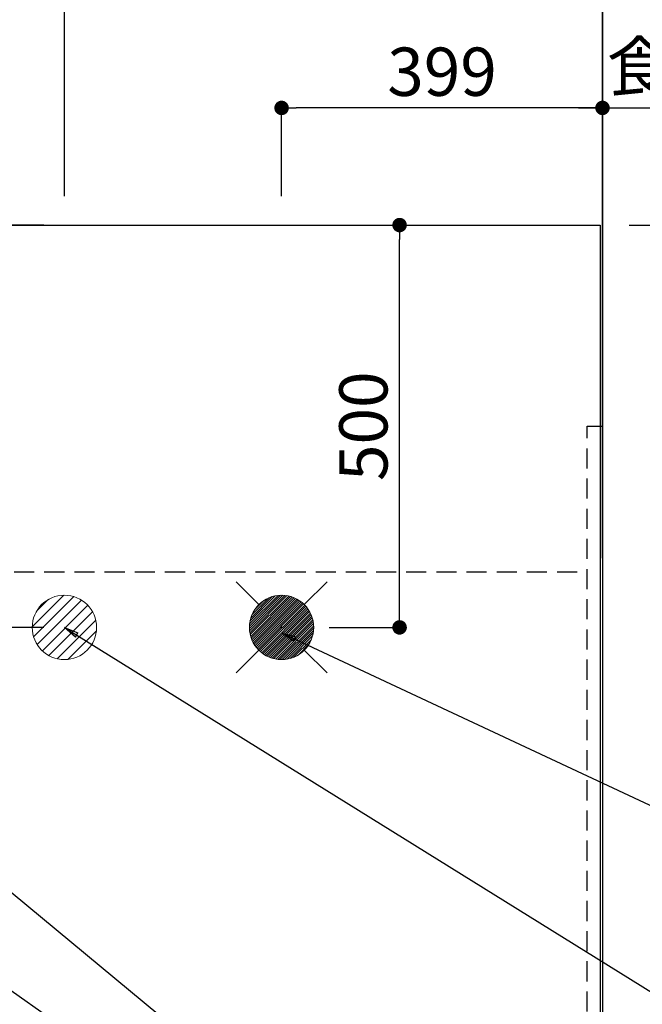
# Model space of a CAD drawing. Extents: x 151 to 26301, y 210 to 8610.
# Drawn here: x 15932 to 16707, y 6702 to 7926 of the extents above; entities that cross this region are included whole.
import ezdxf

# ---------------------------------------------------------------- set-up
doc = ezdxf.new("R2010")
doc.units = 0
doc.header["$LTSCALE"] = 50
doc.header["$MEASUREMENT"] = 0
doc.linetypes.add('HIDDEN', pattern=[0.375, 0.25, -0.125])
doc.layers.get('0').update_dxf_attribs({"linetype": 'CONTINUOUS'})
for name, color, linetype in [('111-壁仕上', 3, 'CONTINUOUS'), ('121-キャビネット（中）', 253, 'HIDDEN'), ('126-甲板', 2, 'CONTINUOUS'), ('160-文字', 254, 'CONTINUOUS'), ('166-寸法B', 11, 'CONTINUOUS')]:
    doc.layers.add(name, color=color, linetype=linetype)
doc.styles.add('KH001', font='txt')
doc.dimstyles.new('KH1xx030', dxfattribs={"dimscale": 30, "dimtxt": 2, "dimasz": 0.6, "dimexe": 0.3, "dimexo": 1.2, "dimgap": 0.5, "dimtad": 3, "dimdec": 1, "dimdsep": 46, "dimlunit": 6, "dimtxsty": 'KH001', "dimblk": 'DOT', "dimcen": 1, "dimdle": 1, "dimclrd": 256, "dimclre": 256, "dimclrt": 256, "dimadec": 0, "dimazin": 0, "dimtfac": 1, "dimtdec": 1, "dimtix": 1, "dimtmove": 2, "dimatfit": 3, "dimldrblk": 'CLOSEDBLANK', "dimfxl": 1, "dimtolj": 1, "dimtzin": 0, "dimlwd": -1, "dimlwe": -1, "dimarcsym": 0})

# ---------------------------------------------------------------- blocks, each defined once
blk = doc.blocks.new('_Dot')
at = {"color": 0, "linetype": 'ByBlock', "lineweight": -2}
blk.add_line((-0.5, 0), (-1, 0), dxfattribs=at)
at = {"color": 0, "linetype": 'ByBlock', "const_width": 0.5}
blk.add_lwpolyline([(-0.25, 0, 1), (0.25, 0, 1)], format="xyb", close=True, dxfattribs=at)
blk = doc.blocks.new('*D67')
at = {"layer": '166-寸法B', "transparency": 16777216}
for p, q in [((15428.1, 7706.6), (15428.1, 8095.2)), ((16657.1, 7256.6), (16657.1, 8095.2)), ((15446.1, 8086.2), (16639.1, 8086.2))]:
    blk.add_line(p, q, dxfattribs=at)
at = {"layer": '166-寸法B', "transparency": 16777216, "xscale": 18, "yscale": 18, "zscale": 18, "rotation": 180}
blk.add_blockref('_Dot', (15428.1, 8086.2), dxfattribs=at)
at = {"layer": '166-寸法B', "transparency": 16777216, "xscale": 18, "yscale": 18, "zscale": 18}
blk.add_blockref('_Dot', (16657.1, 8086.2), dxfattribs=at)
at = {"layer": '166-寸法B', "transparency": 16777216, "insert": (16042.6, 8135), "char_height": 60, "attachment_point": 5, "style": 'KH001'}
blk.add_mtext('\\A1;1,229', dxfattribs=at)
blk = doc.blocks.new('_ClosedBlank')
at = {"color": 0, "linetype": 'ByBlock', "lineweight": -2}
for p, q in [((-1, 0.167), (0, 0)), ((-1, 0.167), (-1, -0.167)), ((0, 0), (-1, -0.167))]:
    blk.add_line(p, q, dxfattribs=at)
blk = doc.blocks.new('*D68')
at = {"layer": '166-寸法B', "transparency": 16777216}
for p, q in [((15088.1, 7706.6), (15088.1, 8230.2)), ((16657.1, 7256.6), (16657.1, 8230.2)), ((15106.1, 8221.2), (16639.1, 8221.2))]:
    blk.add_line(p, q, dxfattribs=at)
at = {"layer": '166-寸法B', "transparency": 16777216, "xscale": 18, "yscale": 18, "zscale": 18, "rotation": 180}
blk.add_blockref('_Dot', (15088.1, 8221.2), dxfattribs=at)
at = {"layer": '166-寸法B', "transparency": 16777216, "xscale": 18, "yscale": 18, "zscale": 18}
blk.add_blockref('_Dot', (16657.1, 8221.2), dxfattribs=at)
at = {"layer": '166-寸法B', "transparency": 16777216, "insert": (15872.6, 8270), "char_height": 60, "attachment_point": 5, "style": 'KH001'}
blk.add_mtext('\\A1;1,569', dxfattribs=at)
blk = doc.blocks.new('*D69')
at = {"layer": '166-寸法B', "transparency": 16777216}
for p, q in [((16657.1, 7256.6), (16657.1, 8230.2)), ((16627.1, 8221.2), (17270.8, 8221.2))]:
    blk.add_line(p, q, dxfattribs=at)
at = {"layer": '166-寸法B', "transparency": 16777216, "insert": (16948.9, 8271.5), "char_height": 60, "attachment_point": 5, "style": 'KH001'}
blk.add_mtext('\\A1;排水位置', dxfattribs=at)
blk = doc.blocks.new('_None')
blk = doc.blocks.new('*D70')
at = {"layer": '166-寸法B', "transparency": 16777216}
for p, q in [((16657.1, 7256.6), (16657.1, 8095.2)), ((16627.1, 8086.2), (17270.8, 8086.2))]:
    blk.add_line(p, q, dxfattribs=at)
at = {"layer": '166-寸法B', "transparency": 16777216, "insert": (16948.9, 8136.6), "char_height": 60, "attachment_point": 5, "style": 'KH001'}
blk.add_mtext('\\A1;給水・給湯位置', dxfattribs=at)
blk = doc.blocks.new('*D71')
at = {"layer": '166-寸法B', "transparency": 16777216}
for p, q in [((16258.1, 7706.6), (16258.1, 7825.2)), ((16657.1, 7256.6), (16657.1, 7825.2)), ((16639.1, 7816.2), (16276.1, 7816.2))]:
    blk.add_line(p, q, dxfattribs=at)
at = {"layer": '166-寸法B', "transparency": 16777216, "xscale": 18, "yscale": 18, "zscale": 18, "rotation": 180}
blk.add_blockref('_Dot', (16258.1, 7816.2), dxfattribs=at)
at = {"layer": '166-寸法B', "transparency": 16777216, "xscale": 18, "yscale": 18, "zscale": 18}
blk.add_blockref('_Dot', (16657.1, 7816.2), dxfattribs=at)
at = {"layer": '166-寸法B', "transparency": 16777216, "insert": (16457.6, 7861.2), "char_height": 60, "attachment_point": 5, "style": 'KH001'}
blk.add_mtext('\\A1;399', dxfattribs=at)
blk = doc.blocks.new('*D72')
at = {"layer": '166-寸法B', "transparency": 16777216}
for p, q in [((16657.1, 7256.6), (16657.1, 7825.2)), ((16627.1, 7816.2), (17270.8, 7816.2))]:
    blk.add_line(p, q, dxfattribs=at)
at = {"layer": '166-寸法B', "transparency": 16777216, "insert": (16948.9, 7867.4), "char_height": 60, "attachment_point": 5, "style": 'KH001'}
blk.add_mtext('\\A1;食洗機給湯位置', dxfattribs=at)
blk = doc.blocks.new('*D73')
at = {"layer": '166-寸法B', "transparency": 16777216}
for p, q in [((15988.1, 7706.6), (15988.1, 7960.2)), ((16657.1, 7256.6), (16657.1, 7960.2)), ((16639.1, 7951.2), (16006.1, 7951.2))]:
    blk.add_line(p, q, dxfattribs=at)
at = {"layer": '166-寸法B', "transparency": 16777216, "xscale": 18, "yscale": 18, "zscale": 18, "rotation": 180}
blk.add_blockref('_Dot', (15988.1, 7951.2), dxfattribs=at)
at = {"layer": '166-寸法B', "transparency": 16777216, "xscale": 18, "yscale": 18, "zscale": 18}
blk.add_blockref('_Dot', (16657.1, 7951.2), dxfattribs=at)
at = {"layer": '166-寸法B', "transparency": 16777216, "insert": (16322.6, 7996.2), "char_height": 60, "attachment_point": 5, "style": 'KH001'}
blk.add_mtext('\\A1;669', dxfattribs=at)
blk = doc.blocks.new('*D74')
at = {"layer": '166-寸法B', "transparency": 16777216}
for p, q in [((16657.1, 7256.6), (16657.1, 7960.2)), ((16627.1, 7951.2), (17270.8, 7951.2))]:
    blk.add_line(p, q, dxfattribs=at)
at = {"layer": '166-寸法B', "transparency": 16777216, "insert": (16948.9, 8002.4), "char_height": 60, "attachment_point": 5, "style": 'KH001'}
blk.add_mtext('\\A1;食洗機排水位置', dxfattribs=at)
blk = doc.blocks.new('*D78')
at = {"layer": '166-寸法B', "transparency": 16777216}
for p, q in [((16690.1, 7670.6), (17057.6, 7670.6)), ((17048.6, 7652.6), (17048.6, 6588.6)), ((16690.1, 6570.6), (17057.6, 6570.6))]:
    blk.add_line(p, q, dxfattribs=at)
at = {"layer": '166-寸法B', "transparency": 16777216, "xscale": 18, "yscale": 18, "zscale": 18}
for p, rotation in [((17048.6, 7670.6), 90), ((17048.6, 6570.6), 270)]:
    blk.add_blockref('_Dot', p, dxfattribs=dict(at, rotation=rotation))
at = {"layer": '166-寸法B', "transparency": 16777216, "insert": (16999.8, 7120.6), "char_height": 60, "attachment_point": 5, "rotation": 90, "style": 'KH001'}
blk.add_mtext('\\A1;1,100', dxfattribs=at)
blk = doc.blocks.new('*D85')
at = {"layer": '166-寸法B', "transparency": 16777216}
for p, q in [((15962.5, 7670.6), (15884.2, 7670.6)), ((15893.2, 7188.6), (15893.2, 7652.6)), ((15962.5, 7170.6), (15884.2, 7170.6))]:
    blk.add_line(p, q, dxfattribs=at)
at = {"layer": '166-寸法B', "transparency": 16777216, "xscale": 18, "yscale": 18, "zscale": 18}
for p, rotation in [((15893.2, 7670.6), 90), ((15893.2, 7170.6), 270)]:
    blk.add_blockref('_Dot', p, dxfattribs=dict(at, rotation=rotation))
at = {"layer": '166-寸法B', "transparency": 16777216, "insert": (15848.2, 7420.6), "char_height": 60, "attachment_point": 5, "rotation": 90, "style": 'KH001'}
blk.add_mtext('\\A1;500', dxfattribs=at)
blk = doc.blocks.new('*D86')
at = {"layer": '166-寸法B', "transparency": 16777216}
for p, q in [((16317.4, 7670.6), (16413.8, 7670.6)), ((16404.8, 7188.6), (16404.8, 7652.6)), ((16317.4, 7170.6), (16413.8, 7170.6))]:
    blk.add_line(p, q, dxfattribs=at)
at = {"layer": '166-寸法B', "transparency": 16777216, "xscale": 18, "yscale": 18, "zscale": 18}
for p, rotation in [((16404.8, 7670.6), 90), ((16404.8, 7170.6), 270)]:
    blk.add_blockref('_Dot', p, dxfattribs=dict(at, rotation=rotation))
at = {"layer": '166-寸法B', "transparency": 16777216, "insert": (16359.8, 7420.6), "char_height": 60, "attachment_point": 5, "rotation": 90, "style": 'KH001'}
blk.add_mtext('\\A1;500', dxfattribs=at)

msp = doc.modelspace()

# ---------------------------------------------------------------- hatches: boundary and pattern name
at = {"layer": '160-文字', "linetype": 'Continuous', "lineweight": 20}
h = msp.add_hatch(dxfattribs=at)
h.set_pattern_fill('ANSI31', color=4, scale=80, style=0)
h.set_pattern_definition([(45, (-312338.635, -1602.104), (-7.0710678, 7.0710678), [])])
edge = h.paths.add_edge_path()
edge.add_arc((15988.06, 7170.64), 40, 0, 360)

# ---------------------------------------------------------------- linework, layer by layer
at = {"layer": '111-壁仕上', "ltscale": 2}
msp.add_line((16657.06, 8308.92), (16657.06, 4853.08), dxfattribs=at)
at = {"layer": '121-キャビネット（中）', "ltscale": 2}
msp.add_line((14838.06, 7239.64), (16638.06, 7239.64), dxfattribs=at)
msp.add_lwpolyline([(16657.06, 6580.64), (16638.06, 6580.64), (16638.06, 7420.64), (16657.06, 7420.64)], close=True, dxfattribs=at)
at = {"layer": '126-甲板'}
msp.add_lwpolyline([(14816.06, 7670.64), (16654.06, 7670.64), (16654.06, 6570.64), (14816.06, 6570.64)], close=True, dxfattribs=at)
at = {"layer": '160-文字', "color": 4, "linetype": 'Continuous', "lineweight": 20}
for p, q in [((16201.49, 7227.21), (16229.78, 7198.93)), ((16286.35, 7198.93), (16314.63, 7227.21)), ((16218.08, 7171.99), (16256.72, 7210.62)), ((16218.09, 7169.16), (16259.54, 7210.62)), ((16218.27, 7166.52), (16262.18, 7210.43)), ((16218.3, 7175.03), (16253.67, 7210.4)), ((16218.61, 7164.03), (16264.67, 7210.09)), ((16218.82, 7178.38), (16250.33, 7209.89)), ((16219.08, 7161.67), (16267.03, 7209.62)), ((16219.67, 7159.43), (16269.28, 7209.04)), ((16219.75, 7182.14), (16246.57, 7208.96)), ((16220.36, 7157.29), (16271.42, 7208.35)), ((16221.14, 7155.25), (16273.46, 7207.56)), ((16221.38, 7186.6), (16242.11, 7207.32)), ((16222.02, 7153.29), (16275.41, 7206.69)), ((16222.98, 7151.43), (16277.28, 7205.72)), ((16224.02, 7149.64), (16279.07, 7204.68)), ((16224.77, 7192.81), (16235.89, 7203.94)), ((16225.14, 7147.93), (16280.78, 7203.57)), ((16226.33, 7146.29), (16282.41, 7202.38)), ((16227.59, 7144.73), (16283.98, 7201.11)), ((16228.93, 7143.23), (16285.47, 7199.78)), ((16230.33, 7141.81), (16286.89, 7198.37)), ((16231.81, 7140.46), (16288.24, 7196.89)), ((16233.36, 7139.18), (16289.52, 7195.34)), ((16234.98, 7137.97), (16290.73, 7193.72)), ((16236.68, 7136.84), (16291.86, 7192.03)), ((16238.45, 7135.78), (16292.92, 7190.26)), ((16240.3, 7134.8), (16293.9, 7188.41)), ((16242.23, 7133.91), (16294.8, 7186.47)), ((16244.25, 7133.1), (16295.6, 7184.45)), ((16246.37, 7132.39), (16296.31, 7182.34)), ((16248.59, 7131.78), (16296.92, 7180.12)), ((16250.92, 7131.29), (16297.42, 7177.78)), ((16253.38, 7130.92), (16297.79, 7175.32)), ((16255.99, 7130.7), (16298.01, 7172.71)), ((16258.84, 7171.42), (16257.29, 7169.87)), ((16257.29, 7171.42), (16258.84, 7169.87)), ((16258.77, 7130.65), (16298.06, 7169.93)), ((16261.76, 7130.81), (16297.89, 7166.94)), ((16265.03, 7131.25), (16297.45, 7163.67)), ((16268.69, 7132.08), (16296.62, 7160.02)), ((16272.95, 7133.52), (16295.19, 7155.75)), ((16278.55, 7136.29), (16292.41, 7150.15)), ((16201.49, 7114.07), (16229.78, 7142.36)), ((16286.35, 7142.36), (16314.63, 7114.07))]:
    msp.add_line(p, q, dxfattribs=at)
for centre in [(15988.06, 7170.64), (16258.06, 7170.64)]:
    msp.add_circle(centre, 40, dxfattribs=at)

# ---------------------------------------------------------------- dimensions: what is measured, and where the dimension line sits
at = {"layer": '166-寸法B'}
for base, p1, p2, angle, picture, middle in [((16657.06, 8221.15), (15088.05, 7670.64), (16657.06, 7220.64), 180, '*D68', (15872.56, 8269.96)), ((16657.06, 8086.15), (15428.07, 7670.64), (16657.06, 7220.64), 180, '*D67', (16042.57, 8134.96)), ((15988.06, 7951.15), (16657.06, 7220.64), (15988.06, 7670.64), 180, '*D73', (16322.56, 7996.15)), ((16258.06, 7816.15), (16657.06, 7220.64), (16258.06, 7670.64), 180, '*D71', (16457.56, 7861.15)), ((15893.22, 7670.64), (15998.49, 7170.64), (15998.49, 7670.64), 90, '*D85', (15848.22, 7420.64)), ((16404.75, 7670.64), (16281.37, 7170.64), (16281.37, 7670.64), 90, '*D86', (16359.75, 7420.64)), ((17048.62, 6570.64), (16654.06, 7670.64), (16654.06, 6570.64), 90, '*D78', (16999.82, 7120.64))]:
    dim = msp.add_linear_dim(base=base, p1=p1, p2=p2, angle=angle, dimstyle='KH1xx030', dxfattribs=at)
    dim.commit()
    dim.dimension.update_dxf_attribs({"geometry": picture, "text_midpoint": middle})
for base, text, picture, middle in [((17240.83, 8221.15), '排水位置', '*D69', (16948.95, 8271.48)), ((17240.83, 8086.15), '給水・給湯位置', '*D70', (16948.95, 8136.63)), ((17240.83, 7951.15), '食洗機排水位置', '*D74', (16948.95, 8002.4)), ((17240.83, 7816.15), '食洗機給湯位置', '*D72', (16948.95, 7867.4))]:
    dim = msp.add_linear_dim(base=base, p1=(16657.06, 7220.64), p2=(17240.83, 7771.1), angle=180, text=text, dimstyle='KH1xx030', override={"dimblk1": 'None', "dimblk2": 'None', "dimsah": 1, "dimse2": 1}, dxfattribs=at)
    dim.commit()
    dim.dimension.update_dxf_attribs({"geometry": picture, "text_midpoint": middle})

# ---------------------------------------------------------------- leaders
at = {"layer": '160-文字', "annotation_type": 0, "has_hookline": 1, "hookline_direction": 0}
for points, override, text_width in [([(15988.06, 7170.64), (17151.75, 6447.72), (17169.75, 6447.72)], {"dimgap": 0.5, "dimtad": 1}, 1240.2), ([(16258.06, 7163.88), (17143.56, 6749.78), (17161.56, 6749.78)], {"dimgap": 0.5, "dimtad": 1}, 924.97), ([(15311.46, 7147.26), (16892.23, 6038.7), (17041.49, 6038.7)], {"dimgap": 0.5, "dimtad": 1, "dimfxl": 0.5, "dimarcsym": 1}, 1398.58)]:
    msp.add_leader(points, dimstyle='KH1xx030', override=override, dxfattribs=dict(at, text_width=text_width))
at = {"layer": '160-文字'}
msp.add_leader([(15548.08, 7150.64), (16892.23, 6038.7)], dimstyle='KH1xx030', override={"dimgap": 0.5, "dimtad": 1}, dxfattribs=at)

doc.saveas('drawing.dxf')
